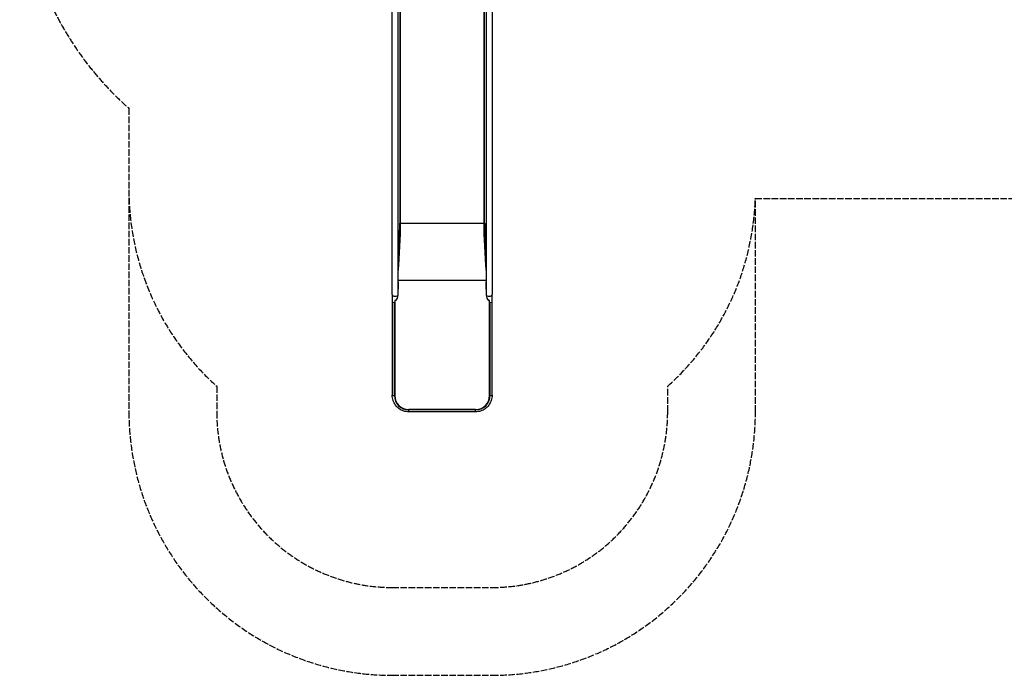
# Model space of a CAD drawing. Units: millimetres. Extents: x -4311 to 4366, y -5040 to 2425.
# Drawn here: x -4311 to 1298, y -5040 to -1307 of the extents above; entities that cross this region are included whole.
import ezdxf

# ---------------------------------------------------------------- set-up
doc = ezdxf.new("R2010")
doc.units = ezdxf.units.MM
doc.header["$LTSCALE"] = 45
doc.linetypes.add('DASHED', pattern=[0.2068, 0.1655, -0.0413])
doc.layers.add('SW_Toestellen', color=2, linetype='Continuous')

msp = doc.modelspace()

# ---------------------------------------------------------------- linework, layer by layer
at = {"layer": 'SW_Toestellen'}
for p, q in [((-2188.5, -2872), (-2188.5, -512.8)), ((-2154.8, -2872), (-2154.8, -517.6)), ((-2145.7, -550.2), (-2145.7, -2466.4)), ((-2143.8, -549.2), (-2143.8, -2465.4)), ((-1664.6, -2465.4), (-1664.6, -586.6)), ((-1662.6, -2466.4), (-1662.6, -586.9)), ((-1653.6, -588.1), (-1653.6, -2872)), ((-1619.9, -592.9), (-1619.9, -2872)), ((-2141.2, -2465.4), (-2146.2, -2468)), ((-2146.2, -2468), (-2145.7, -2466.4)), ((-2143.8, -2465.4), (-1664.6, -2465.4)), ((-2143.8, -2465.4), (-2141.2, -2465.4)), ((-1667.2, -2465.4), (-1662.2, -2468)), ((-1667.2, -2465.4), (-1664.6, -2465.4)), ((-1662.6, -2466.4), (-1662.2, -2468)), ((-1653.6, -2792.9), (-2154.8, -2792.9)), ((-2152.2, -2808.7), (-2154.8, -2808.8)), ((-2152.2, -2841.3), (-2154.8, -2841.4)), ((-2152.2, -2841.3), (-2152.2, -2808.7)), ((-1656.1, -2808.7), (-1656.1, -2841.3)), ((-1656.1, -2808.7), (-1653.6, -2808.8)), ((-1656.1, -2841.3), (-1653.6, -2841.4)), ((-2188.5, -2872), (-2188.5, -2915.6)), ((-2188.5, -2915.6), (-2188.5, -3446)), ((-2174.3, -2906.6), (-2174.3, -3447.3)), ((-2154.8, -2872.1), (-2154.8, -2872)), ((-1653.6, -2872), (-1653.6, -2872.1)), ((-1634.1, -3447.3), (-1634.1, -2906.6)), ((-1619.9, -2915.6), (-1619.9, -2872)), ((-1619.9, -3446), (-1619.9, -2915.6)), ((-2174.3, -2916.9), (-2176.3, -2916.8)), ((-2176.3, -3447.1), (-2176.3, -2916.8)), ((-1634.1, -2916.9), (-1632, -2916.8)), ((-1632, -2916.8), (-1632, -3447.1)), ((-2174.3, -3447.3), (-2176.3, -3447.1)), ((-1632, -3447.1), (-1634.1, -3447.3)), ((-1714.1, -3527.1), (-2094.3, -3527.1)), ((-2094.3, -3529), (-2094.3, -3527.1)), ((-2094.3, -3540), (-2094.3, -3529)), ((-1714.1, -3529), (-2094.3, -3529)), ((-1714.1, -3527.1), (-1714.1, -3529)), ((-1714.1, -3540), (-1714.1, -3529)), ((-1714.1, -3540), (-2094.3, -3540))]:
    msp.add_line(p, q, dxfattribs=at)
at = {"layer": 'SW_Toestellen', "color": 254, "linetype": 'DASHED', "ltscale": 5}
for points in [[(-3688.7, -1812.3), (-3688.7, -2275.9, 0.213422), (-3188.7, -3394)], [(-120.5, -2325.2), (1539.8, -2325.2, 0.127145), (2436.3, -2093.4)], [(-3688.7, -2275.9), (-3688.7, -3540, 0.414214), (-2188.7, -5040), (-1619.7, -5040, 0.414214), (-119.7, -3540), (-119.7, -2325.2)], [(-3188.7, -3394), (-3188.7, -3540, 0.414214), (-2188.7, -4540), (-1619.7, -4540, 0.414214), (-619.7, -3540), (-619.7, -3394)]]:
    msp.add_lwpolyline(points, format="xyb", dxfattribs=at)
for centre, radius, start, end in [((-2460.9, -428.5), 1850, 179.0539, 228.4184), ((-1619.7, -2275.9), 1500, 311.8103, 358.1193)]:
    msp.add_arc(centre, radius, start, end, dxfattribs=at)
at = {"layer": 'SW_Toestellen'}
for centre, major_axis, ratio, start_param, end_param in [((-2247, -2834.8), (66.4, 599.9), 0.137298, 4.878294, 5.390808), ((-2143.8, -2466.6), (-2, 0), 0.615661, 4.712389, 6.108652), ((-1561.4, -2834.8), (66.4, -599.9), 0.137298, 4.03397, 4.546484), ((-1664.6, -2466.6), (2, 0), 0.615661, 0.174533, 1.570796), ((-2251.2, -2834.8), (65.9, 595.7), 0.137298, 4.98324, 5.390808), ((-1557.1, -2834.8), (65.9, -595.7), 0.137298, 4.03397, 4.441538), ((-2198.5, -2808.7), (46.2, 0), 0.997564, 0, 0.333536), ((-1609.9, -2808.7), (-46.2, 0), 0.997564, 5.949647, 6.283185), ((-2170.7, -2870.9), (3.4, 35.8), 0.445511, 3.130204, 5.123458), ((-1637.6, -2870.9), (-3.4, 35.8), 0.445511, 1.159727, 3.152982), ((-2171.6, -2872), (-16.8, 0), 0.615661, 0, 3.039012), ((-2171.6, -2915.6), (-16.8, 0), 0.069756, 0, 1.414422), ((-2170.7, -2870.9), (-7.2, -36.1), 0.40433, 0.240885, 0.252972), ((-2170.7, -2870.8), (3.4, 35.8), 0.445511, 3.877896, 4.917756), ((-2171.6, -2872), (16.8, 0), 0.615661, 6.265272, 6.283185), ((-1637.6, -2870.8), (-3.4, 35.8), 0.445511, 1.36543, 2.405289), ((-1636.7, -2872), (-16.8, 0), 0.615661, 0, 0.017913), ((-1636.7, -2872), (16.8, 0), 0.615661, 3.244173, 6.283185), ((-1637.6, -2870.9), (-7.2, 36.1), 0.40433, 2.888621, 2.900708), ((-1636.7, -2915.6), (16.8, 0), 0.069756, 4.868763, 6.283185), ((-2171.6, -2915.6), (16.8, 0), 0.069756, 4.430037, 4.556015), ((-1636.7, -2915.6), (16.8, 0), 0.069756, 4.868763, 4.994741), ((-2171.6, -3446), (-16.8, 0), 0.069756, 0, 1.288445), ((-2094.3, -3447.1), (-82.1, 0), 0.997564, 0, 1.570796), ((-2094.3, -3447.3), (-80, 0), 0.997564, 0, 1.570796), ((-1714.1, -3447.1), (82.1, 0), 0.997564, 4.712389, 6.283185), ((-1714.1, -3447.3), (80, 0), 0.997564, 4.712389, 6.283185), ((-1636.7, -3446), (16.8, 0), 0.069756, 4.994741, 6.283185)]:
    msp.add_ellipse(centre, major_axis=major_axis, ratio=ratio, start_param=start_param, end_param=end_param, dxfattribs=at)
for points, knots in [([(-2162.5, -2898.2), (-2163.7, -2900.1), (-2164.9, -2901.8), (-2166.8, -2903.7), (-2167.5, -2904.2), (-2168.7, -2905.1), (-2169.2, -2905.4), (-2170.1, -2905.9), (-2170.5, -2906.1), (-2171.3, -2906.3), (-2171.8, -2906.4), (-2172.8, -2906.6), (-2173.4, -2906.6), (-2174.1, -2906.6)], [-1.4611, -1.4611, -1.4611, -1.4611, -0.91345, -0.91345, -0.651364, -0.651364, -0.466194, -0.466194, -0.340289, -0.340289, -0.209438, -0.209438, -0.01955, -0.01955, -0.01955, -0.01955]), ([(-1634.3, -2906.6), (-1634.3, -2906.6), (-1634.3, -2906.6), (-1635, -2906.6), (-1635.7, -2906.6), (-1636.7, -2906.4), (-1637.1, -2906.3), (-1637.9, -2906), (-1638.3, -2905.8), (-1639.3, -2905.3), (-1639.9, -2905), (-1642.1, -2903.3), (-1643.7, -2901.5), (-1645.4, -2899), (-1645.6, -2898.6), (-1645.8, -2898.2)], [-3.599638, -3.599638, -3.599638, -3.599638, -3.59165, -3.59165, -3.399953, -3.399953, -3.275255, -3.275255, -3.150272, -3.150272, -2.956398, -2.956398, -2.341793, -2.341793, -2.247676, -2.247676, -2.247676, -2.247676]), ([(-2094.3, -3540), (-2104.1, -3540), (-2114, -3538.4), (-2132.7, -3532.4), (-2141.6, -3527.8), (-2157.6, -3516.3), (-2164.7, -3509.2), (-2176.3, -3493.3), (-2180.8, -3484.4), (-2186.9, -3465.7), (-2188.5, -3455.8), (-2188.5, -3446)], [1.570796, 1.570796, 1.570796, 1.570796, 1.884956, 1.884956, 2.199115, 2.199115, 2.513274, 2.513274, 2.827433, 2.827433, 3.141593, 3.141593, 3.141593, 3.141593]), ([(-1619.9, -3446), (-1619.9, -3455.8), (-1621.4, -3465.7), (-1627.5, -3484.4), (-1632.1, -3493.3), (-1643.7, -3509.2), (-1650.7, -3516.3), (-1666.7, -3527.8), (-1675.6, -3532.4), (-1694.4, -3538.4), (-1704.2, -3540), (-1714.1, -3540)], [0, 0, 0, 0, 0.314159, 0.314159, 0.628319, 0.628319, 0.942478, 0.942478, 1.256637, 1.256637, 1.570796, 1.570796, 1.570796, 1.570796])]:
    msp.add_open_spline(points, degree=3, knots=knots, dxfattribs=at)

doc.saveas('drawing.dxf')
